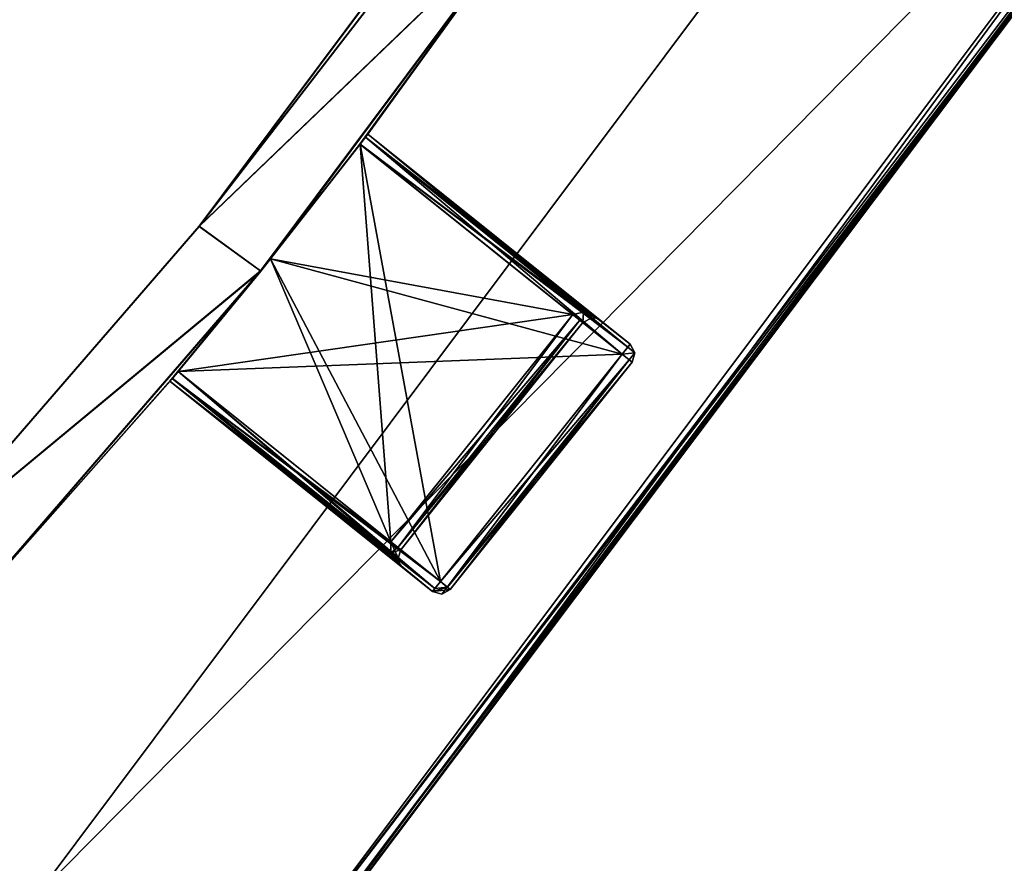
# Model space of a CAD drawing. Units: millimetres. Extents: x -10 to 961, y -3 to 970.
# Drawn here: x 793 to 870, y 176 to 242 of the extents above; entities that cross this region are included whole.
import ezdxf

# ---------------------------------------------------------------- set-up
doc = ezdxf.new("R2010")
doc.units = ezdxf.units.MM
doc.header["$LTSCALE"] = 127.314815
for name, color, linetype in [('116', 7, 'CONTINUOUS'), ('118', 7, 'CONTINUOUS'), ('119', 7, 'CONTINUOUS'), ('120', 7, 'CONTINUOUS'), ('124', 7, 'CONTINUOUS'), ('126', 7, 'CONTINUOUS'), ('127', 7, 'CONTINUOUS'), ('128', 7, 'CONTINUOUS'), ('1662', 7, 'CONTINUOUS'), ('1664', 7, 'CONTINUOUS'), ('1665', 7, 'CONTINUOUS'), ('1666', 7, 'CONTINUOUS'), ('1667', 7, 'CONTINUOUS'), ('1668', 7, 'CONTINUOUS'), ('1669', 7, 'CONTINUOUS'), ('1670', 7, 'CONTINUOUS'), ('1671', 7, 'CONTINUOUS'), ('1672', 7, 'CONTINUOUS'), ('1673', 7, 'CONTINUOUS'), ('1674', 7, 'CONTINUOUS'), ('1675', 7, 'CONTINUOUS'), ('1676', 7, 'CONTINUOUS'), ('1677', 7, 'CONTINUOUS'), ('1678', 7, 'CONTINUOUS'), ('1679', 7, 'CONTINUOUS'), ('1680', 7, 'CONTINUOUS'), ('1681', 7, 'CONTINUOUS'), ('1682', 7, 'CONTINUOUS'), ('1683', 7, 'CONTINUOUS'), ('1684', 7, 'CONTINUOUS'), ('1685', 7, 'CONTINUOUS'), ('1754', 7, 'CONTINUOUS'), ('1755', 7, 'CONTINUOUS'), ('1756', 7, 'CONTINUOUS'), ('1757', 7, 'CONTINUOUS'), ('1758', 7, 'CONTINUOUS'), ('1759', 7, 'CONTINUOUS'), ('1760', 7, 'CONTINUOUS'), ('1761', 7, 'CONTINUOUS'), ('1762', 7, 'CONTINUOUS'), ('1763', 7, 'CONTINUOUS'), ('1764', 7, 'CONTINUOUS'), ('1765', 7, 'CONTINUOUS'), ('1766', 7, 'CONTINUOUS'), ('73', 7, 'CONTINUOUS'), ('74', 7, 'CONTINUOUS'), ('95', 7, 'CONTINUOUS'), ('96', 7, 'CONTINUOUS')]:
    doc.layers.add(name, color=color, linetype=linetype)

msp = doc.modelspace()

# ---------------------------------------------------------------- linework, layer by layer
at = {"layer": '116', "linetype": 'Continuous'}
for points in [[(793.975, 173.158, 1907.007), (793.975, 173.158, 1950.007), (874.751, 281.058, 1950.006), (793.975, 173.158, 1907.007)], [(874.751, 281.058, 1907.006), (793.975, 173.158, 1907.007), (874.751, 281.058, 1950.006), (874.751, 281.058, 1907.006)]]:
    msp.add_3dface(points, dxfattribs=at)
at = {"layer": '118', "linetype": 'Continuous'}
for points in [[(807.523, 159.773, 1907.007), (891.289, 271.615, 1907.006), (891.153, 269.338, 1907.964), (807.523, 159.773, 1907.007)], [(808.234, 159.071, 1907.963), (807.523, 159.773, 1907.007), (891.153, 269.338, 1907.964), (808.234, 159.071, 1907.963)]]:
    msp.add_3dface(points, dxfattribs=at)
at = {"layer": '119', "linetype": 'Continuous'}
for points in [[(808.233, 159.071, 1949.051), (891.153, 269.338, 1907.964), (892.166, 271.135, 1949.053), (808.233, 159.071, 1949.051)], [(808.233, 159.071, 1949.051), (808.234, 159.071, 1907.963), (891.153, 269.338, 1907.964), (808.233, 159.071, 1949.051)]]:
    msp.add_3dface(points, dxfattribs=at)
at = {"layer": '120', "linetype": 'Continuous'}
for points in [[(891.285, 271.609, 1950.006), (807.523, 159.773, 1950.007), (892.166, 271.135, 1949.053), (891.285, 271.609, 1950.006)], [(807.523, 159.773, 1950.007), (808.016, 159.285, 1949.727), (892.166, 271.135, 1949.053), (807.523, 159.773, 1950.007)], [(808.016, 159.285, 1949.727), (808.233, 159.071, 1949.051), (892.166, 271.135, 1949.053), (808.016, 159.285, 1949.727)]]:
    msp.add_3dface(points, dxfattribs=at)
at = {"layer": '124', "linetype": 'Continuous'}
for points in [[(793.979, 173.162, 1.493), (874.757, 281.062, 44.494), (874.757, 281.063, 1.494), (793.979, 173.162, 1.493)], [(793.979, 173.162, 1.493), (793.979, 173.162, 44.493), (874.757, 281.062, 44.494), (793.979, 173.162, 1.493)]]:
    msp.add_3dface(points, dxfattribs=at)
at = {"layer": '126', "linetype": 'Continuous'}
for points in [[(891.294, 271.62, 44.494), (807.527, 159.776, 44.493), (891.158, 269.343, 43.537), (891.294, 271.62, 44.494)], [(807.527, 159.776, 44.493), (808.02, 159.289, 44.214), (891.158, 269.343, 43.537), (807.527, 159.776, 44.493)], [(808.02, 159.289, 44.214), (808.237, 159.074, 43.537), (891.158, 269.343, 43.537), (808.02, 159.289, 44.214)]]:
    msp.add_3dface(points, dxfattribs=at)
at = {"layer": '127', "linetype": 'Continuous'}
for points in [[(808.237, 159.074, 43.537), (808.237, 159.074, 2.449), (892.172, 271.139, 2.449), (808.237, 159.074, 43.537)], [(891.158, 269.343, 43.537), (808.237, 159.074, 43.537), (892.172, 271.139, 2.449), (891.158, 269.343, 43.537)]]:
    msp.add_3dface(points, dxfattribs=at)
at = {"layer": '128', "linetype": 'Continuous'}
for points in [[(807.526, 159.777, 1.493), (891.291, 271.614, 1.494), (808.237, 159.074, 2.449), (807.526, 159.777, 1.493)], [(808.237, 159.074, 2.449), (891.291, 271.614, 1.494), (892.172, 271.139, 2.449), (808.237, 159.074, 2.449)]]:
    msp.add_3dface(points, dxfattribs=at)
at = {"layer": '1662', "linetype": 'Continuous'}
for points in [[(833.361, 251.563, 19.293), (833.16, 251.272, 19.44), (811.719, 222.55, 19.293), (833.361, 251.563, 19.293)], [(833.16, 251.272, 19.44), (833.076, 251.151, 19.793), (811.719, 222.55, 19.293), (833.16, 251.272, 19.44)], [(833.379, 251.54, 1932.207), (811.735, 222.524, 1932.207), (833.177, 251.248, 1932.061), (833.379, 251.54, 1932.207)], [(833.177, 251.248, 1932.061), (811.735, 222.524, 1932.207), (833.094, 251.128, 1931.707), (833.177, 251.248, 1932.061)], [(833.076, 251.151, 19.793), (812.485, 223.485, 869.793), (811.719, 222.55, 19.293), (833.076, 251.151, 19.793)], [(811.735, 222.524, 1932.207), (820.174, 233.34, 1080.707), (833.076, 251.151, 19.793), (811.735, 222.524, 1932.207)], [(833.094, 251.128, 1905.707), (811.735, 222.524, 1932.207), (833.076, 251.151, 45.793), (833.094, 251.128, 1905.707)], [(833.076, 251.151, 45.793), (811.735, 222.524, 1932.207), (833.076, 251.151, 19.793), (833.076, 251.151, 45.793)], [(833.094, 251.128, 1931.707), (811.735, 222.524, 1932.207), (833.094, 251.128, 1905.707), (833.094, 251.128, 1931.707)], [(819.567, 232.547, 869.793), (812.485, 223.485, 869.793), (833.076, 251.151, 19.793), (819.567, 232.547, 869.793)], [(819.995, 233.109, 870.086), (819.567, 232.547, 869.793), (833.076, 251.151, 19.793), (819.995, 233.109, 870.086)], [(820.173, 233.342, 870.793), (819.995, 233.109, 870.086), (833.076, 251.151, 19.793), (820.173, 233.342, 870.793)], [(820.173, 233.342, 893.793), (820.173, 233.342, 870.793), (833.076, 251.151, 19.793), (820.173, 233.342, 893.793)], [(820.174, 233.34, 1057.707), (820.173, 233.342, 893.793), (833.076, 251.151, 19.793), (820.174, 233.34, 1057.707)], [(820.174, 233.34, 1080.707), (820.174, 233.34, 1057.707), (833.076, 251.151, 19.793), (820.174, 233.34, 1080.707)], [(819.997, 233.107, 1081.414), (820.174, 233.34, 1080.707), (811.735, 222.524, 1932.207), (819.997, 233.107, 1081.414)], [(819.569, 232.544, 1081.707), (819.997, 233.107, 1081.414), (811.735, 222.524, 1932.207), (819.569, 232.544, 1081.707)], [(819.567, 232.546, 894.793), (819.996, 233.109, 894.5), (819.568, 232.544, 1056.707), (819.567, 232.546, 894.793)], [(819.568, 232.544, 1056.707), (819.996, 233.109, 894.5), (819.997, 233.107, 1057), (819.568, 232.544, 1056.707)], [(819.996, 233.109, 894.5), (820.173, 233.342, 893.793), (819.997, 233.107, 1057), (819.996, 233.109, 894.5)], [(819.997, 233.107, 1057), (820.173, 233.342, 893.793), (820.174, 233.34, 1057.707), (819.997, 233.107, 1057)], [(812.487, 223.482, 1081.707), (819.569, 232.544, 1081.707), (811.735, 222.524, 1932.207), (812.487, 223.482, 1081.707)], [(812.486, 223.484, 894.793), (819.567, 232.546, 894.793), (812.487, 223.482, 1056.707), (812.486, 223.484, 894.793)], [(812.487, 223.482, 1056.707), (819.567, 232.546, 894.793), (819.568, 232.544, 1056.707), (812.487, 223.482, 1056.707)], [(812.485, 223.485, 869.793), (805.196, 214.589, 869.793), (811.719, 222.55, 19.293), (812.485, 223.485, 869.793)], [(805.196, 214.589, 894.793), (812.486, 223.484, 894.793), (805.198, 214.586, 1056.707), (805.196, 214.589, 894.793)], [(805.198, 214.586, 1056.707), (812.486, 223.484, 894.793), (812.487, 223.482, 1056.707), (805.198, 214.586, 1056.707)], [(805.198, 214.586, 1081.707), (812.487, 223.482, 1081.707), (811.735, 222.524, 1932.207), (805.198, 214.586, 1081.707)], [(804.552, 213.823, 870.793), (788.027, 195.195, 19.293), (811.719, 222.55, 19.293), (804.552, 213.823, 870.793)], [(788.04, 195.167, 1932.207), (805.198, 214.586, 1081.707), (811.735, 222.524, 1932.207), (788.04, 195.167, 1932.207)], [(804.741, 214.047, 870.086), (804.552, 213.823, 870.793), (811.719, 222.55, 19.293), (804.741, 214.047, 870.086)], [(805.196, 214.589, 869.793), (804.741, 214.047, 870.086), (811.719, 222.55, 19.293), (805.196, 214.589, 869.793)], [(804.743, 214.044, 1081.414), (805.198, 214.586, 1081.707), (788.04, 195.167, 1932.207), (804.743, 214.044, 1081.414)], [(804.554, 213.82, 1080.707), (804.743, 214.044, 1081.414), (788.04, 195.167, 1932.207), (804.554, 213.82, 1080.707)], [(804.553, 213.823, 893.793), (804.741, 214.047, 894.5), (804.554, 213.821, 1057.707), (804.553, 213.823, 893.793)], [(804.554, 213.821, 1057.707), (804.741, 214.047, 894.5), (804.743, 214.045, 1057), (804.554, 213.821, 1057.707)], [(804.741, 214.047, 894.5), (805.196, 214.589, 894.793), (804.743, 214.045, 1057), (804.741, 214.047, 894.5)], [(804.743, 214.045, 1057), (805.196, 214.589, 894.793), (805.198, 214.586, 1056.707), (804.743, 214.045, 1057)], [(788.027, 195.195, 19.293), (804.552, 213.823, 870.793), (788.034, 195.181, 975.75), (788.027, 195.195, 19.293)], [(788.034, 195.181, 975.75), (804.552, 213.823, 870.793), (788.04, 195.167, 1932.207), (788.034, 195.181, 975.75)], [(804.552, 213.823, 870.793), (804.553, 213.823, 893.793), (788.04, 195.167, 1932.207), (804.552, 213.823, 870.793)], [(804.553, 213.823, 893.793), (804.554, 213.821, 1057.707), (788.04, 195.167, 1932.207), (804.553, 213.823, 893.793)], [(804.554, 213.821, 1057.707), (804.554, 213.82, 1080.707), (788.04, 195.167, 1932.207), (804.554, 213.821, 1057.707)]]:
    msp.add_3dface(points, dxfattribs=at)
at = {"layer": '1664', "linetype": 'Continuous'}
for points in [[(827.988, 254.342, 19.293), (806.859, 226.08, 19.293), (827.988, 254.342, 45.193), (827.988, 254.342, 19.293)], [(827.988, 254.342, 45.193), (806.859, 226.08, 19.293), (828.005, 254.319, 1906.308), (827.988, 254.342, 45.193)], [(828.006, 254.319, 1932.208), (828.005, 254.319, 1906.308), (806.859, 226.08, 19.293), (828.006, 254.319, 1932.208)], [(828.006, 254.319, 1932.208), (806.859, 226.08, 19.293), (806.874, 226.054, 1932.207), (828.006, 254.319, 1932.208)], [(806.859, 226.08, 19.293), (783.757, 199.414, 19.293), (806.874, 226.054, 1932.207), (806.859, 226.08, 19.293)], [(806.874, 226.054, 1932.207), (783.757, 199.414, 19.293), (783.764, 199.4, 975.75), (806.874, 226.054, 1932.207)], [(783.771, 199.385, 1932.207), (806.874, 226.054, 1932.207), (783.764, 199.4, 975.75), (783.771, 199.385, 1932.207)]]:
    msp.add_3dface(points, dxfattribs=at)
at = {"layer": '1665', "linetype": 'Continuous'}
for points in [[(828.006, 254.319, 1932.208), (806.874, 226.054, 1932.207), (828.443, 254.045, 1932.208), (828.006, 254.319, 1932.208)], [(806.874, 226.054, 1932.207), (833.379, 251.54, 1932.207), (828.443, 254.045, 1932.208), (806.874, 226.054, 1932.207)], [(811.735, 222.524, 1932.207), (833.379, 251.54, 1932.207), (806.874, 226.054, 1932.207), (811.735, 222.524, 1932.207)], [(811.735, 222.524, 1932.207), (806.874, 226.054, 1932.207), (783.771, 199.385, 1932.207), (811.735, 222.524, 1932.207)], [(788.04, 195.167, 1932.207), (811.735, 222.524, 1932.207), (783.771, 199.385, 1932.207), (788.04, 195.167, 1932.207)]]:
    msp.add_3dface(points, dxfattribs=at)
at = {"layer": '1666', "linetype": 'Continuous'}
for points in [[(841.066, 215.341, 1080.707), (826.693, 197.386, 870.794), (841.064, 215.344, 870.794), (841.066, 215.341, 1080.707)], [(826.695, 197.383, 1080.707), (826.693, 197.386, 870.794), (841.066, 215.341, 1080.707), (826.695, 197.383, 1080.707)]]:
    msp.add_3dface(points, dxfattribs=at)
at = {"layer": '1667', "linetype": 'Continuous'}
for points in [[(804.553, 213.823, 893.793), (804.552, 213.823, 870.793), (825.29, 197.228, 870.794), (804.553, 213.823, 893.793)], [(822.947, 199.102, 893.794), (804.553, 213.823, 893.793), (825.29, 197.228, 870.794), (822.947, 199.102, 893.794)], [(804.554, 213.82, 1080.707), (804.554, 213.821, 1057.707), (825.289, 197.227, 1080.707), (804.554, 213.82, 1080.707)], [(804.554, 213.821, 1057.707), (822.947, 199.102, 1057.707), (825.289, 197.227, 1080.707), (804.554, 213.821, 1057.707)], [(822.947, 199.102, 1057.707), (822.947, 199.102, 893.794), (825.289, 197.227, 1080.707), (822.947, 199.102, 1057.707)], [(825.289, 197.227, 1080.707), (822.947, 199.102, 893.794), (825.29, 197.228, 870.794), (825.289, 197.227, 1080.707)]]:
    msp.add_3dface(points, dxfattribs=at)
at = {"layer": '1668', "linetype": 'Continuous'}
for points in [[(822.791, 200.507, 1055.707), (822.789, 200.509, 895.794), (822.571, 199.842, 895.3), (822.791, 200.507, 1055.707)], [(822.573, 199.84, 1056.2), (822.791, 200.507, 1055.707), (822.571, 199.842, 895.3), (822.573, 199.84, 1056.2)], [(822.663, 199.463, 894.683), (822.573, 199.84, 1056.2), (822.571, 199.842, 895.3), (822.663, 199.463, 894.683)], [(822.665, 199.461, 1056.817), (822.573, 199.84, 1056.2), (822.663, 199.463, 894.683), (822.665, 199.461, 1056.817)], [(822.947, 199.102, 893.794), (822.665, 199.461, 1056.817), (822.663, 199.463, 894.683), (822.947, 199.102, 893.794)], [(822.947, 199.102, 893.794), (822.947, 199.102, 1057.707), (822.665, 199.461, 1056.817), (822.947, 199.102, 893.794)]]:
    msp.add_3dface(points, dxfattribs=at)
at = {"layer": '1669', "linetype": 'Continuous'}
for points in [[(822.789, 200.509, 895.794), (822.791, 200.507, 1055.707), (837.16, 218.468, 895.794), (822.789, 200.509, 895.794)], [(837.16, 218.468, 895.794), (822.791, 200.507, 1055.707), (837.162, 218.465, 1055.707), (837.16, 218.468, 895.794)]]:
    msp.add_3dface(points, dxfattribs=at)
at = {"layer": '1670', "linetype": 'Continuous'}
for points in [[(836.381, 219.09, 1056.707), (836.933, 218.648, 1056.414), (822.01, 201.132, 1056.707), (836.381, 219.09, 1056.707)], [(822.01, 201.132, 1056.707), (836.933, 218.648, 1056.414), (822.562, 200.69, 1056.414), (822.01, 201.132, 1056.707)], [(836.933, 218.648, 1056.414), (837.162, 218.465, 1055.707), (822.562, 200.69, 1056.414), (836.933, 218.648, 1056.414)], [(837.162, 218.465, 1055.707), (822.791, 200.507, 1055.707), (822.562, 200.69, 1056.414), (837.162, 218.465, 1055.707)]]:
    msp.add_3dface(points, dxfattribs=at)
at = {"layer": '1671', "linetype": 'Continuous'}
for points in [[(822.01, 201.132, 1056.707), (822.573, 199.84, 1056.2), (822.002, 200.267, 1056.974), (822.01, 201.132, 1056.707)], [(822.791, 200.507, 1055.707), (822.573, 199.84, 1056.2), (822.01, 201.132, 1056.707), (822.791, 200.507, 1055.707)], [(822.791, 200.507, 1055.707), (822.01, 201.132, 1056.707), (822.562, 200.69, 1056.414), (822.791, 200.507, 1055.707)], [(822.573, 199.84, 1056.2), (822.665, 199.461, 1056.817), (822.002, 200.267, 1056.974), (822.573, 199.84, 1056.2)], [(822.002, 200.267, 1056.974), (822.665, 199.461, 1056.817), (822.307, 199.753, 1057.253), (822.002, 200.267, 1056.974)], [(822.665, 199.461, 1056.817), (822.947, 199.102, 1057.707), (822.307, 199.753, 1057.253), (822.665, 199.461, 1056.817)]]:
    msp.add_3dface(points, dxfattribs=at)
at = {"layer": '1672', "linetype": 'Continuous'}
for points in [[(804.554, 213.821, 1057.707), (804.743, 214.045, 1057), (822.947, 199.102, 1057.707), (804.554, 213.821, 1057.707)], [(804.743, 214.045, 1057), (805.198, 214.586, 1056.707), (822.002, 200.267, 1056.974), (804.743, 214.045, 1057)], [(822.947, 199.102, 1057.707), (804.743, 214.045, 1057), (822.307, 199.753, 1057.253), (822.947, 199.102, 1057.707)], [(804.743, 214.045, 1057), (822.002, 200.267, 1056.974), (822.307, 199.753, 1057.253), (804.743, 214.045, 1057)], [(805.198, 214.586, 1056.707), (822.01, 201.132, 1056.707), (822.002, 200.267, 1056.974), (805.198, 214.586, 1056.707)]]:
    msp.add_3dface(points, dxfattribs=at)
at = {"layer": '1673', "linetype": 'Continuous'}
for points in [[(819.568, 232.544, 1056.707), (819.997, 233.107, 1057), (837.218, 219.288, 1056.972), (819.568, 232.544, 1056.707)], [(819.997, 233.107, 1057), (820.174, 233.34, 1057.707), (837.786, 219.105, 1057.251), (819.997, 233.107, 1057)], [(837.218, 219.288, 1056.972), (819.997, 233.107, 1057), (837.786, 219.105, 1057.251), (837.218, 219.288, 1056.972)], [(837.786, 219.105, 1057.251), (820.174, 233.34, 1057.707), (838.567, 218.621, 1057.707), (837.786, 219.105, 1057.251)], [(836.381, 219.09, 1056.707), (819.568, 232.544, 1056.707), (837.218, 219.288, 1056.972), (836.381, 219.09, 1056.707)]]:
    msp.add_3dface(points, dxfattribs=at)
at = {"layer": '1674', "linetype": 'Continuous'}
for points in [[(837.162, 218.465, 1055.707), (836.381, 219.09, 1056.707), (837.218, 219.288, 1056.972), (837.162, 218.465, 1055.707)], [(837.162, 218.465, 1055.707), (836.933, 218.648, 1056.414), (836.381, 219.09, 1056.707), (837.162, 218.465, 1055.707)], [(837.162, 218.465, 1055.707), (837.218, 219.288, 1056.972), (837.877, 218.838, 1056.359), (837.162, 218.465, 1055.707)], [(837.218, 219.288, 1056.972), (837.786, 219.105, 1057.251), (837.877, 218.838, 1056.359), (837.218, 219.288, 1056.972)], [(837.786, 219.105, 1057.251), (838.567, 218.621, 1057.707), (838.239, 218.796, 1056.973), (837.786, 219.105, 1057.251)], [(837.877, 218.838, 1056.359), (837.786, 219.105, 1057.251), (838.239, 218.796, 1056.973), (837.877, 218.838, 1056.359)]]:
    msp.add_3dface(points, dxfattribs=at)
at = {"layer": '1675', "linetype": 'Continuous'}
for points in [[(837.16, 218.468, 895.794), (837.877, 218.838, 1056.359), (837.876, 218.84, 895.142), (837.16, 218.468, 895.794)], [(837.16, 218.468, 895.794), (837.162, 218.465, 1055.707), (837.877, 218.838, 1056.359), (837.16, 218.468, 895.794)], [(837.877, 218.838, 1056.359), (838.239, 218.796, 1056.973), (837.876, 218.84, 895.142), (837.877, 218.838, 1056.359)], [(837.876, 218.84, 895.142), (838.239, 218.796, 1056.973), (838.237, 218.798, 894.528), (837.876, 218.84, 895.142)], [(838.239, 218.796, 1056.973), (838.567, 218.621, 1057.707), (838.237, 218.798, 894.528), (838.239, 218.796, 1056.973)], [(838.237, 218.798, 894.528), (838.567, 218.621, 1057.707), (838.568, 218.622, 893.794), (838.237, 218.798, 894.528)]]:
    msp.add_3dface(points, dxfattribs=at)
at = {"layer": '1676', "linetype": 'Continuous'}
for points in [[(820.173, 233.342, 870.793), (820.173, 233.342, 893.793), (840.91, 216.747, 870.794), (820.173, 233.342, 870.793)], [(820.173, 233.342, 893.793), (838.568, 218.622, 893.794), (840.91, 216.747, 870.794), (820.173, 233.342, 893.793)], [(820.174, 233.34, 1057.707), (820.174, 233.34, 1080.707), (838.567, 218.621, 1057.707), (820.174, 233.34, 1057.707)], [(838.567, 218.621, 1057.707), (820.174, 233.34, 1080.707), (840.91, 216.746, 1080.707), (838.567, 218.621, 1057.707)], [(838.568, 218.622, 893.794), (838.567, 218.621, 1057.707), (840.91, 216.747, 870.794), (838.568, 218.622, 893.794)], [(840.91, 216.747, 870.794), (838.567, 218.621, 1057.707), (840.91, 216.746, 1080.707), (840.91, 216.747, 870.794)]]:
    msp.add_3dface(points, dxfattribs=at)
at = {"layer": '1677', "linetype": 'Continuous'}
for points in [[(819.997, 233.107, 1081.414), (819.569, 232.544, 1081.707), (840.727, 216.518, 1081.414), (819.997, 233.107, 1081.414)], [(820.174, 233.34, 1080.707), (819.997, 233.107, 1081.414), (840.91, 216.746, 1080.707), (820.174, 233.34, 1080.707)], [(840.91, 216.746, 1080.707), (819.997, 233.107, 1081.414), (840.727, 216.518, 1081.414), (840.91, 216.746, 1080.707)], [(840.727, 216.518, 1081.414), (819.569, 232.544, 1081.707), (840.285, 215.966, 1081.707), (840.727, 216.518, 1081.414)]]:
    msp.add_3dface(points, dxfattribs=at)
at = {"layer": '1678', "linetype": 'Continuous'}
for points in [[(840.91, 216.746, 1080.707), (840.727, 216.518, 1081.414), (840.285, 215.966, 1081.707), (840.91, 216.746, 1080.707)], [(840.91, 216.746, 1080.707), (840.285, 215.966, 1081.707), (841.279, 216.076, 1080.707), (840.91, 216.746, 1080.707)], [(841.279, 216.076, 1080.707), (840.285, 215.966, 1081.707), (840.837, 215.524, 1081.414), (841.279, 216.076, 1080.707)], [(841.066, 215.341, 1080.707), (841.279, 216.076, 1080.707), (840.837, 215.524, 1081.414), (841.066, 215.341, 1080.707)]]:
    msp.add_3dface(points, dxfattribs=at)
at = {"layer": '1679', "linetype": 'Continuous'}
for points in [[(826.466, 197.566, 1081.414), (840.285, 215.966, 1081.707), (825.914, 198.008, 1081.707), (826.466, 197.566, 1081.414)], [(840.837, 215.524, 1081.414), (840.285, 215.966, 1081.707), (826.466, 197.566, 1081.414), (840.837, 215.524, 1081.414)], [(826.695, 197.383, 1080.707), (840.837, 215.524, 1081.414), (826.466, 197.566, 1081.414), (826.695, 197.383, 1080.707)], [(826.695, 197.383, 1080.707), (841.066, 215.341, 1080.707), (840.837, 215.524, 1081.414), (826.695, 197.383, 1080.707)]]:
    msp.add_3dface(points, dxfattribs=at)
at = {"layer": '1680', "linetype": 'Continuous'}
for points in [[(819.569, 232.544, 1081.707), (812.487, 223.482, 1081.707), (825.914, 198.008, 1081.707), (819.569, 232.544, 1081.707)], [(840.285, 215.966, 1081.707), (819.569, 232.544, 1081.707), (825.914, 198.008, 1081.707), (840.285, 215.966, 1081.707)], [(812.487, 223.482, 1081.707), (805.198, 214.586, 1081.707), (825.914, 198.008, 1081.707), (812.487, 223.482, 1081.707)]]:
    msp.add_3dface(points, dxfattribs=at)
at = {"layer": '1681', "linetype": 'Continuous'}
for points in [[(804.743, 214.044, 1081.414), (804.554, 213.82, 1080.707), (825.472, 197.456, 1081.414), (804.743, 214.044, 1081.414)], [(805.198, 214.586, 1081.707), (804.743, 214.044, 1081.414), (825.914, 198.008, 1081.707), (805.198, 214.586, 1081.707)], [(825.914, 198.008, 1081.707), (804.743, 214.044, 1081.414), (825.472, 197.456, 1081.414), (825.914, 198.008, 1081.707)], [(804.554, 213.82, 1080.707), (825.289, 197.227, 1080.707), (825.472, 197.456, 1081.414), (804.554, 213.82, 1080.707)]]:
    msp.add_3dface(points, dxfattribs=at)
at = {"layer": '1682', "linetype": 'Continuous'}
for points in [[(825.289, 197.227, 1080.707), (826.466, 197.566, 1081.414), (825.914, 198.008, 1081.707), (825.289, 197.227, 1080.707)], [(825.289, 197.227, 1080.707), (825.914, 198.008, 1081.707), (825.472, 197.456, 1081.414), (825.289, 197.227, 1080.707)], [(826.466, 197.566, 1081.414), (825.289, 197.227, 1080.707), (826.025, 197.014, 1080.707), (826.466, 197.566, 1081.414)], [(826.695, 197.383, 1080.707), (826.466, 197.566, 1081.414), (826.025, 197.014, 1080.707), (826.695, 197.383, 1080.707)]]:
    msp.add_3dface(points, dxfattribs=at)
at = {"layer": '1683', "linetype": 'Continuous'}
for points in [[(825.289, 197.227, 1080.707), (825.29, 197.228, 870.794), (826.023, 197.017, 870.794), (825.289, 197.227, 1080.707)], [(826.025, 197.014, 1080.707), (825.289, 197.227, 1080.707), (826.023, 197.017, 870.794), (826.025, 197.014, 1080.707)], [(826.693, 197.386, 870.794), (826.025, 197.014, 1080.707), (826.023, 197.017, 870.794), (826.693, 197.386, 870.794)], [(826.693, 197.386, 870.794), (826.695, 197.383, 1080.707), (826.025, 197.014, 1080.707), (826.693, 197.386, 870.794)]]:
    msp.add_3dface(points, dxfattribs=at)
at = {"layer": '1684', "linetype": 'Continuous'}
for points in [[(840.91, 216.747, 870.794), (840.91, 216.746, 1080.707), (841.279, 216.076, 1080.707), (840.91, 216.747, 870.794)], [(840.91, 216.747, 870.794), (841.279, 216.076, 1080.707), (841.277, 216.079, 870.794), (840.91, 216.747, 870.794)], [(841.066, 215.341, 1080.707), (841.064, 215.344, 870.794), (841.277, 216.079, 870.794), (841.066, 215.341, 1080.707)], [(841.279, 216.076, 1080.707), (841.066, 215.341, 1080.707), (841.277, 216.079, 870.794), (841.279, 216.076, 1080.707)]]:
    msp.add_3dface(points, dxfattribs=at)
at = {"layer": '1685', "linetype": 'Continuous'}
for points in [[(812.487, 223.482, 1056.707), (819.568, 232.544, 1056.707), (822.01, 201.132, 1056.707), (812.487, 223.482, 1056.707)], [(819.568, 232.544, 1056.707), (836.381, 219.09, 1056.707), (822.01, 201.132, 1056.707), (819.568, 232.544, 1056.707)], [(805.198, 214.586, 1056.707), (812.487, 223.482, 1056.707), (822.01, 201.132, 1056.707), (805.198, 214.586, 1056.707)]]:
    msp.add_3dface(points, dxfattribs=at)
at = {"layer": '1754', "linetype": 'Continuous'}
for points in [[(806.859, 226.08, 19.293), (827.988, 254.342, 19.293), (828.45, 254.052, 19.293), (806.859, 226.08, 19.293)], [(833.361, 251.563, 19.293), (806.859, 226.08, 19.293), (828.45, 254.052, 19.293), (833.361, 251.563, 19.293)], [(833.361, 251.563, 19.293), (811.719, 222.55, 19.293), (806.859, 226.08, 19.293), (833.361, 251.563, 19.293)], [(811.719, 222.55, 19.293), (783.757, 199.414, 19.293), (806.859, 226.08, 19.293), (811.719, 222.55, 19.293)], [(811.719, 222.55, 19.293), (788.027, 195.195, 19.293), (783.757, 199.414, 19.293), (811.719, 222.55, 19.293)]]:
    msp.add_3dface(points, dxfattribs=at)
at = {"layer": '1755', "linetype": 'Continuous'}
for points in [[(822.011, 201.133, 894.794), (822.563, 200.691, 895.086), (836.381, 219.091, 894.794), (822.011, 201.133, 894.794)], [(836.381, 219.091, 894.794), (822.563, 200.691, 895.086), (836.934, 218.649, 895.087), (836.381, 219.091, 894.794)], [(822.563, 200.691, 895.086), (822.789, 200.509, 895.794), (836.934, 218.649, 895.087), (822.563, 200.691, 895.086)], [(822.789, 200.509, 895.794), (837.16, 218.468, 895.794), (836.934, 218.649, 895.087), (822.789, 200.509, 895.794)]]:
    msp.add_3dface(points, dxfattribs=at)
at = {"layer": '1756', "linetype": 'Continuous'}
for points in [[(822.563, 200.691, 895.086), (822.011, 201.133, 894.794), (822.003, 200.268, 894.527), (822.563, 200.691, 895.086)], [(822.789, 200.509, 895.794), (822.563, 200.691, 895.086), (822.003, 200.268, 894.527), (822.789, 200.509, 895.794)], [(822.571, 199.842, 895.3), (822.789, 200.509, 895.794), (822.003, 200.268, 894.527), (822.571, 199.842, 895.3)], [(822.307, 199.754, 894.247), (822.571, 199.842, 895.3), (822.003, 200.268, 894.527), (822.307, 199.754, 894.247)], [(822.663, 199.463, 894.683), (822.571, 199.842, 895.3), (822.307, 199.754, 894.247), (822.663, 199.463, 894.683)], [(822.947, 199.102, 893.794), (822.663, 199.463, 894.683), (822.307, 199.754, 894.247), (822.947, 199.102, 893.794)]]:
    msp.add_3dface(points, dxfattribs=at)
at = {"layer": '1757', "linetype": 'Continuous'}
for points in [[(804.741, 214.047, 894.5), (804.553, 213.823, 893.793), (822.307, 199.754, 894.247), (804.741, 214.047, 894.5)], [(805.196, 214.589, 894.793), (804.741, 214.047, 894.5), (822.011, 201.133, 894.794), (805.196, 214.589, 894.793)], [(822.011, 201.133, 894.794), (804.741, 214.047, 894.5), (822.003, 200.268, 894.527), (822.011, 201.133, 894.794)], [(804.741, 214.047, 894.5), (822.307, 199.754, 894.247), (822.003, 200.268, 894.527), (804.741, 214.047, 894.5)], [(804.553, 213.823, 893.793), (822.947, 199.102, 893.794), (822.307, 199.754, 894.247), (804.553, 213.823, 893.793)]]:
    msp.add_3dface(points, dxfattribs=at)
at = {"layer": '1758', "linetype": 'Continuous'}
for points in [[(819.996, 233.109, 894.5), (819.567, 232.546, 894.793), (837.219, 219.289, 894.529), (819.996, 233.109, 894.5)], [(820.173, 233.342, 893.793), (819.996, 233.109, 894.5), (838.568, 218.622, 893.794), (820.173, 233.342, 893.793)], [(838.568, 218.622, 893.794), (819.996, 233.109, 894.5), (837.787, 219.106, 894.25), (838.568, 218.622, 893.794)], [(837.787, 219.106, 894.25), (819.996, 233.109, 894.5), (837.219, 219.289, 894.529), (837.787, 219.106, 894.25)], [(819.567, 232.546, 894.793), (836.381, 219.091, 894.794), (837.219, 219.289, 894.529), (819.567, 232.546, 894.793)]]:
    msp.add_3dface(points, dxfattribs=at)
at = {"layer": '1759', "linetype": 'Continuous'}
for points in [[(836.381, 219.091, 894.794), (837.16, 218.468, 895.794), (837.219, 219.289, 894.529), (836.381, 219.091, 894.794)], [(837.16, 218.468, 895.794), (836.381, 219.091, 894.794), (836.934, 218.649, 895.087), (837.16, 218.468, 895.794)], [(837.16, 218.468, 895.794), (837.876, 218.84, 895.142), (837.219, 219.289, 894.529), (837.16, 218.468, 895.794)], [(837.876, 218.84, 895.142), (837.787, 219.106, 894.25), (837.219, 219.289, 894.529), (837.876, 218.84, 895.142)], [(837.876, 218.84, 895.142), (838.237, 218.798, 894.528), (837.787, 219.106, 894.25), (837.876, 218.84, 895.142)], [(838.237, 218.798, 894.528), (838.568, 218.622, 893.794), (837.787, 219.106, 894.25), (838.237, 218.798, 894.528)]]:
    msp.add_3dface(points, dxfattribs=at)
at = {"layer": '1760', "linetype": 'Continuous'}
for points in [[(819.567, 232.547, 869.793), (819.995, 233.109, 870.086), (840.286, 215.966, 869.794), (819.567, 232.547, 869.793)], [(819.995, 233.109, 870.086), (820.173, 233.342, 870.793), (840.728, 216.519, 870.087), (819.995, 233.109, 870.086)], [(840.286, 215.966, 869.794), (819.995, 233.109, 870.086), (840.728, 216.519, 870.087), (840.286, 215.966, 869.794)], [(820.173, 233.342, 870.793), (840.91, 216.747, 870.794), (840.728, 216.519, 870.087), (820.173, 233.342, 870.793)]]:
    msp.add_3dface(points, dxfattribs=at)
at = {"layer": '1761', "linetype": 'Continuous'}
for points in [[(841.277, 216.079, 870.794), (840.286, 215.966, 869.794), (840.728, 216.519, 870.087), (841.277, 216.079, 870.794)], [(840.91, 216.747, 870.794), (841.277, 216.079, 870.794), (840.728, 216.519, 870.087), (840.91, 216.747, 870.794)], [(841.277, 216.079, 870.794), (841.064, 215.344, 870.794), (840.286, 215.966, 869.794), (841.277, 216.079, 870.794)], [(840.286, 215.966, 869.794), (841.064, 215.344, 870.794), (840.838, 215.525, 870.087), (840.286, 215.966, 869.794)]]:
    msp.add_3dface(points, dxfattribs=at)
at = {"layer": '1762', "linetype": 'Continuous'}
for points in [[(840.286, 215.966, 869.794), (840.838, 215.525, 870.087), (825.915, 198.009, 869.794), (840.286, 215.966, 869.794)], [(825.915, 198.009, 869.794), (840.838, 215.525, 870.087), (826.467, 197.567, 870.087), (825.915, 198.009, 869.794)], [(840.838, 215.525, 870.087), (841.064, 215.344, 870.794), (826.467, 197.567, 870.087), (840.838, 215.525, 870.087)], [(841.064, 215.344, 870.794), (826.693, 197.386, 870.794), (826.467, 197.567, 870.087), (841.064, 215.344, 870.794)]]:
    msp.add_3dface(points, dxfattribs=at)
at = {"layer": '1763', "linetype": 'Continuous'}
for points in [[(812.485, 223.485, 869.793), (819.567, 232.547, 869.793), (840.286, 215.966, 869.794), (812.485, 223.485, 869.793)], [(805.196, 214.589, 869.793), (812.485, 223.485, 869.793), (840.286, 215.966, 869.794), (805.196, 214.589, 869.793)], [(805.196, 214.589, 869.793), (840.286, 215.966, 869.794), (825.915, 198.009, 869.794), (805.196, 214.589, 869.793)]]:
    msp.add_3dface(points, dxfattribs=at)
at = {"layer": '1764', "linetype": 'Continuous'}
for points in [[(804.552, 213.823, 870.793), (804.741, 214.047, 870.086), (825.29, 197.228, 870.794), (804.552, 213.823, 870.793)], [(804.741, 214.047, 870.086), (805.196, 214.589, 869.793), (825.473, 197.457, 870.086), (804.741, 214.047, 870.086)], [(825.29, 197.228, 870.794), (804.741, 214.047, 870.086), (825.473, 197.457, 870.086), (825.29, 197.228, 870.794)], [(805.196, 214.589, 869.793), (825.915, 198.009, 869.794), (825.473, 197.457, 870.086), (805.196, 214.589, 869.793)]]:
    msp.add_3dface(points, dxfattribs=at)
at = {"layer": '1765', "linetype": 'Continuous'}
for points in [[(825.915, 198.009, 869.794), (826.467, 197.567, 870.087), (825.473, 197.457, 870.086), (825.915, 198.009, 869.794)], [(826.693, 197.386, 870.794), (825.29, 197.228, 870.794), (826.467, 197.567, 870.087), (826.693, 197.386, 870.794)], [(826.467, 197.567, 870.087), (825.29, 197.228, 870.794), (825.473, 197.457, 870.086), (826.467, 197.567, 870.087)], [(825.29, 197.228, 870.794), (826.693, 197.386, 870.794), (826.023, 197.017, 870.794), (825.29, 197.228, 870.794)]]:
    msp.add_3dface(points, dxfattribs=at)
at = {"layer": '1766', "linetype": 'Continuous'}
for points in [[(819.567, 232.546, 894.793), (812.486, 223.484, 894.793), (836.381, 219.091, 894.794), (819.567, 232.546, 894.793)], [(812.486, 223.484, 894.793), (805.196, 214.589, 894.793), (836.381, 219.091, 894.794), (812.486, 223.484, 894.793)], [(805.196, 214.589, 894.793), (822.011, 201.133, 894.794), (836.381, 219.091, 894.794), (805.196, 214.589, 894.793)]]:
    msp.add_3dface(points, dxfattribs=at)
at = {"layer": '73', "linetype": 'Continuous'}
for points in [[(891.289, 271.615, 1907.006), (793.975, 173.158, 1907.007), (874.751, 281.058, 1907.006), (891.289, 271.615, 1907.006)], [(807.523, 159.773, 1907.007), (793.975, 173.158, 1907.007), (891.289, 271.615, 1907.006), (807.523, 159.773, 1907.007)]]:
    msp.add_3dface(points, dxfattribs=at)
at = {"layer": '74', "linetype": 'Continuous'}
for points in [[(874.751, 281.058, 1950.006), (793.975, 173.158, 1950.007), (891.285, 271.609, 1950.006), (874.751, 281.058, 1950.006)], [(891.285, 271.609, 1950.006), (793.975, 173.158, 1950.007), (807.523, 159.773, 1950.007), (891.285, 271.609, 1950.006)]]:
    msp.add_3dface(points, dxfattribs=at)
at = {"layer": '95', "linetype": 'Continuous'}
for points in [[(874.757, 281.062, 44.494), (793.979, 173.162, 44.493), (891.294, 271.62, 44.494), (874.757, 281.062, 44.494)], [(891.294, 271.62, 44.494), (793.979, 173.162, 44.493), (807.527, 159.776, 44.493), (891.294, 271.62, 44.494)]]:
    msp.add_3dface(points, dxfattribs=at)
at = {"layer": '96', "linetype": 'Continuous'}
for points in [[(891.291, 271.614, 1.494), (793.979, 173.162, 1.493), (874.757, 281.063, 1.494), (891.291, 271.614, 1.494)], [(807.526, 159.777, 1.493), (793.979, 173.162, 1.493), (891.291, 271.614, 1.494), (807.526, 159.777, 1.493)]]:
    msp.add_3dface(points, dxfattribs=at)

doc.saveas('drawing.dxf')
